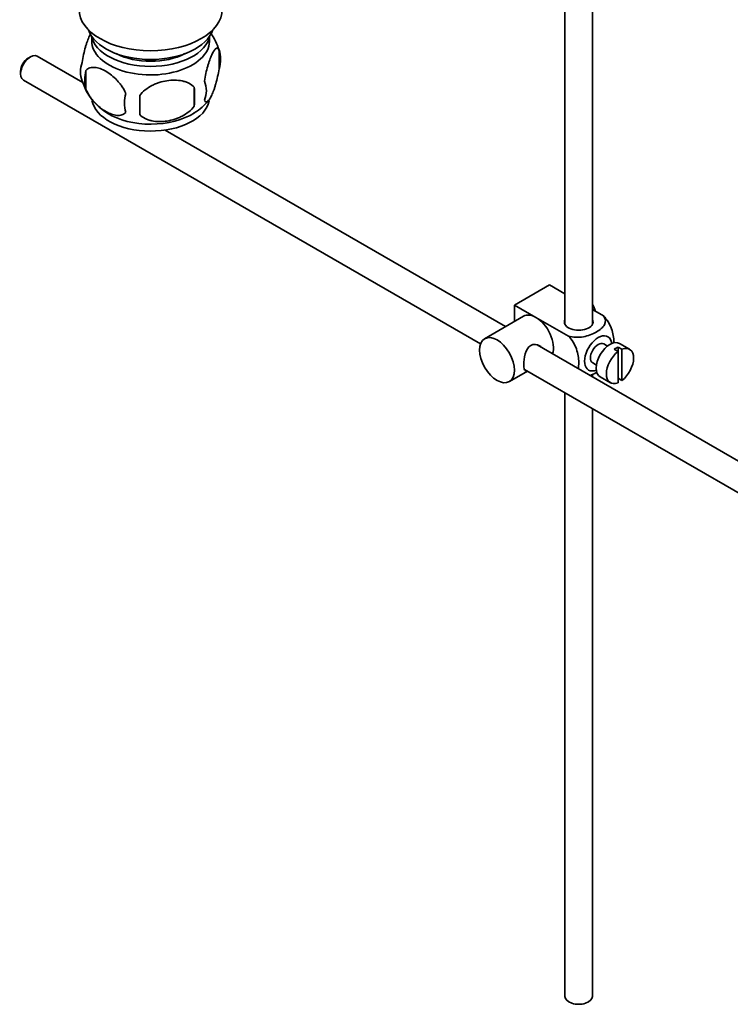
# Model space of a CAD drawing. Units: millimetres. Extents: x 0 to 1661, y 0 to 2039.
# Drawn here: x 1373 to 1502, y 157 to 336 of the extents above; entities that cross this region are included whole.
import ezdxf

# ---------------------------------------------------------------- set-up
doc = ezdxf.new("R2010")
doc.units = ezdxf.units.MM
doc.layers.add('DV6_Défaut', color=7, linetype='Continuous')
doc.layers.add('Défaut', color=7, linetype='Continuous')

# ---------------------------------------------------------------- blocks, each defined once
blk = doc.blocks.new('SE5')
at = {"layer": 'DV6_Défaut', "color": 7, "linetype": 'Continuous', "lineweight": 35}
for p, q in [((1472.23, 346.21), (1472.23, 280.67)), ((1477.23, 280.67), (1477.23, 346.52)), ((1375.1, 329.22), (1374.68, 328.97)), ((1384.63, 324.56), (1376.35, 329.34)), ((1409.39, 330.5), (1409.39, 327.06)), ((1373.34, 326.64), (1373.34, 326.15)), ((1385.2, 326.75), (1385.2, 323.32)), ((1373.85, 325.01), (1456.88, 277.08)), ((1404.88, 323.71), (1404.88, 320.28)), ((1461.42, 280.23), (1399.59, 315.92)), ((1463.07, 284.15), (1469.43, 287.82)), ((1469.43, 287.82), (1472.23, 286.2)), ((1463.07, 284.15), (1466.96, 281.9)), ((1463.07, 281.18), (1463.07, 284.15)), ((1477.23, 283.31), (1479.24, 282.16)), ((1464.71, 282.12), (1457.64, 278.04)), ((1466.96, 281.9), (1472.87, 278.49)), ((1483.98, 276.11), (1482.14, 277.17)), ((1566.52, 219.55), (1467.17, 276.91)), ((1479.96, 276.7), (1479.27, 277.1)), ((1481.17, 276.11), (1481.88, 275.71)), ((1482.58, 276.11), (1481.88, 276.52)), ((1481.88, 276.52), (1481.88, 275.71)), ((1481.88, 275.71), (1481.88, 270.05)), ((1482.58, 270.46), (1482.58, 276.11)), ((1477.27, 273.64), (1477.96, 273.24)), ((1462.14, 270.25), (1465.42, 272.14)), ((1464.89, 272.45), (1564.04, 215.21)), ((1477.23, 271.1), (1477.23, 271.6)), ((1478.64, 271.11), (1480.48, 270.05)), ((1481.88, 270.87), (1482.58, 270.46)), ((1472.23, 268.21), (1472.23, 158.61)), ((1477.23, 158.61), (1477.23, 265.32))]:
    blk.add_line(p, q, dxfattribs=at)
for centre, radius, start, end in [((1399.75, 327.62), 10.02, 16.2181, 36.3302), ((1404.41, 328.78), 5.26, 340.9814, 19.0186), ((1389.35, 326.5), 5.13, 160.4695, 199.5305), ((1391.84, 325.04), 6.86, 165.5143, 194.4857), ((1394.33, 327.81), 10.24, 196.7812, 239.8651), ((1376.17, 321.99), 28.76, 356.5809, 3.4191), ((1402.65, 323.06), 4.43, 337.2015, 22.7985), ((1399.08, 320.85), 6.86, 165.5086, 194.4914), ((1285.55, 320.46), 109.44, 359.1019, 0.8981), ((1401.19, 325.88), 7.75, 298.49, 324.2509)]:
    blk.add_arc(centre, radius, start, end, dxfattribs=at)
for centre, major_axis, start_param, end_param in [((1396.95, 337.83), (13, 0), 3.141593, 6.283185), ((1396.95, 335.38), (11.5, 0), 3.334944, 6.089834), ((1396.95, 333.75), (10.85, 0), 3.248145, 6.176633), ((1396.95, 332.11), (-10.7, 0), 0, 3.259496), ((1396.95, 332.11), (-10.7, 0), 6.165281, 6.283185), ((1375.1, 327.17), (1.25, 2.17), 0, 3.141593), ((1396.95, 333.75), (9.25, 0), 3.973707, 5.451071), ((1374.68, 327.42), (-0.95, -1.65), 3.926991, 5.497787), ((1396.95, 321.91), (-10.7, 0), 0.095893, 3.027186), ((1396.95, 323.17), (-10.7, 0), 0.748411, 2.409611), ((1475.51, 283.17), (1.75, -3.03), 1.196915, 1.586568), ((1466.96, 278.23), (2.25, -3.9), 2.356194, 3.141593), ((1466.96, 278.23), (-2.25, 3.9), 3.595517, 5.497787), ((1474.73, 281.08), (-2.6, 0), 6.004938, 6.283185), ((1474.73, 281.08), (-2.6, 0), 0, 3.419839), ((1478.27, 275.37), (-1.75, -3.03), 2.490455, 6.283185), ((1478.27, 275.37), (-1, -1.73), 3.141593, 6.283185), ((1480.39, 274.14), (-1.75, -3.03), 3.141593, 6.283185), ((1482.23, 273.08), (1.75, 3.03), 0.928746, 3.783643), ((1481.52, 273.49), (1.75, 3.03), 0.642051, 0.928746), ((1482.23, 273.08), (-1.75, -3.03), 0.928746, 3.783643), ((1478.27, 275.37), (-1.75, -3.03), 0, 0.651137), ((1474.73, 158.61), (-2.5, 0), 0, 3.141593)]:
    blk.add_ellipse(centre, major_axis=major_axis, ratio=0.57735, start_param=start_param, end_param=end_param, dxfattribs=at)
blk.add_ellipse((1459.89, 274.14), major_axis=(-2.25, 3.9), ratio=0.57735, dxfattribs=at)
for points, knots in [([(1386.11, 333.52), (1386.02, 333.37), (1385.93, 333.2), (1385.72, 332.74), (1385.59, 332.43), (1385.41, 331.92), (1385.35, 331.74), (1385.22, 331.36), (1385.16, 331.16), (1384.99, 330.55), (1384.88, 330.11), (1384.68, 329.18), (1384.59, 328.71), (1384.52, 328.22)], [0, 0, 0, 0, 0.146545, 0.146545, 0.359909, 0.359909, 0.466591, 0.466591, 0.573273, 0.573273, 0.786636, 0.786636, 1, 1, 1, 1]), ([(1409.39, 330.5), (1409.32, 330.68), (1409.23, 330.78), (1409.08, 330.82), (1409.03, 330.82), (1408.92, 330.79), (1408.86, 330.76), (1408.69, 330.62), (1408.56, 330.47), (1408.31, 330.09), (1408.19, 329.85), (1407.93, 329.3), (1407.81, 329), (1407.62, 328.48), (1407.56, 328.3), (1407.44, 327.93), (1407.38, 327.73), (1407.21, 327.11), (1407.1, 326.68), (1406.89, 325.75), (1406.81, 325.27), (1406.74, 324.78)], [0, 0, 0, 0, 0.125, 0.125, 0.1875, 0.1875, 0.25, 0.25, 0.375, 0.375, 0.5, 0.5, 0.625, 0.625, 0.6875, 0.6875, 0.75, 0.75, 0.875, 0.875, 1, 1, 1, 1]), ([(1385.2, 326.75), (1385.3, 326.87), (1385.4, 326.96), (1385.64, 327.11), (1385.77, 327.17), (1386.19, 327.31), (1386.49, 327.33), (1386.96, 327.29), (1387.13, 327.27), (1387.46, 327.19), (1387.63, 327.14), (1388.13, 326.96), (1388.48, 326.8), (1389.17, 326.4), (1389.52, 326.16), (1390.19, 325.62), (1390.53, 325.31), (1391, 324.8), (1391.16, 324.62), (1391.46, 324.25), (1391.6, 324.05), (1392.01, 323.44), (1392.25, 323.02), (1392.44, 322.57)], [0, 0, 0, 0, 0.0625, 0.0625, 0.125, 0.125, 0.25, 0.25, 0.3125, 0.3125, 0.375, 0.375, 0.5, 0.5, 0.625, 0.625, 0.75, 0.75, 0.8125, 0.8125, 0.875, 0.875, 1, 1, 1, 1]), ([(1406.74, 321.35), (1406.81, 321.17), (1406.89, 321.07), (1407.04, 321.02), (1407.1, 321.02), (1407.21, 321.06), (1407.26, 321.09), (1407.44, 321.23), (1407.56, 321.38), (1407.81, 321.76), (1407.93, 321.99), (1408.19, 322.54), (1408.31, 322.85), (1408.5, 323.36), (1408.56, 323.54), (1408.68, 323.92), (1408.74, 324.12), (1408.92, 324.73), (1409.03, 325.17), (1409.23, 326.1), (1409.32, 326.57), (1409.39, 327.06)], [0, 0, 0, 0, 0.125, 0.125, 0.1875, 0.1875, 0.25, 0.25, 0.375, 0.375, 0.5, 0.5, 0.625, 0.625, 0.6875, 0.6875, 0.75, 0.75, 0.875, 0.875, 1, 1, 1, 1]), ([(1404.88, 323.71), (1404.61, 324), (1404.29, 324.24), (1403.73, 324.52), (1403.53, 324.61), (1403.12, 324.74), (1402.91, 324.8), (1402.26, 324.94), (1401.8, 324.98), (1400.88, 324.99), (1400.4, 324.96), (1399.45, 324.81), (1398.99, 324.7), (1398.29, 324.48), (1398.06, 324.4), (1397.61, 324.21), (1397.39, 324.11), (1396.74, 323.77), (1396.33, 323.51), (1395.57, 322.89), (1395.25, 322.56), (1394.98, 322.18)], [0, 0, 0, 0, 0.125, 0.125, 0.1875, 0.1875, 0.25, 0.25, 0.375, 0.375, 0.5, 0.5, 0.625, 0.625, 0.6875, 0.6875, 0.75, 0.75, 0.875, 0.875, 1, 1, 1, 1]), ([(1392.44, 319.14), (1392.25, 318.92), (1392.01, 318.76), (1391.46, 318.59), (1391.16, 318.56), (1390.52, 318.61), (1390.19, 318.69), (1389.51, 318.93), (1389.16, 319.09), (1388.47, 319.49), (1388.12, 319.73), (1387.45, 320.27), (1387.12, 320.58), (1386.64, 321.09), (1386.49, 321.27), (1386.19, 321.64), (1386.04, 321.84), (1385.64, 322.44), (1385.39, 322.88), (1385.2, 323.32)], [0, 0, 0, 0, 0.125, 0.125, 0.25, 0.25, 0.375, 0.375, 0.5, 0.5, 0.625, 0.625, 0.75, 0.75, 0.8125, 0.8125, 0.875, 0.875, 1, 1, 1, 1]), ([(1394.98, 318.75), (1395.25, 318.45), (1395.57, 318.22), (1396.13, 317.93), (1396.33, 317.85), (1396.74, 317.71), (1396.95, 317.65), (1397.6, 317.52), (1398.06, 317.47), (1398.98, 317.46), (1399.45, 317.5), (1400.41, 317.64), (1400.87, 317.75), (1401.57, 317.98), (1401.79, 318.06), (1402.25, 318.25), (1402.47, 318.35), (1403.12, 318.69), (1403.53, 318.95), (1404.29, 319.56), (1404.61, 319.9), (1404.88, 320.28)], [0, 0, 0, 0, 0.125, 0.125, 0.1875, 0.1875, 0.25, 0.25, 0.375, 0.375, 0.5, 0.5, 0.625, 0.625, 0.6875, 0.6875, 0.75, 0.75, 0.875, 0.875, 1, 1, 1, 1]), ([(1479.24, 282.16), (1479.65, 281.67), (1479.67, 281.1), (1479.12, 280.07), (1478.58, 279.62), (1477.26, 278.85), (1476.47, 278.55), (1474.7, 278.23), (1473.7, 278.25), (1472.87, 278.49)], [0, 0, 0, 0, 0.25, 0.25, 0.5, 0.5, 0.75, 0.75, 1, 1, 1, 1]), ([(1481.11, 277.22), (1481.11, 277.28), (1481.11, 277.35), (1481.11, 278.18), (1480.98, 279.01), (1480.37, 280.7), (1479.85, 281.56), (1479.24, 282.16)], [0, 0, 0, 0, 0.041735, 0.041735, 0.520868, 0.520868, 1, 1, 1, 1]), ([(1472.87, 278.49), (1473.5, 277.88), (1474.01, 277.02), (1474.62, 275.32), (1474.75, 274.48), (1474.74, 273.31), (1474.71, 272.93), (1474.63, 272.58)], [0, 0, 0, 0, 0.394829, 0.394829, 0.789658, 0.789658, 1, 1, 1, 1]), ([(1468.05, 276.42), (1467.93, 276.55), (1467.79, 276.67), (1467.15, 277.04), (1466.52, 277.1), (1465.53, 276.53), (1465.21, 275.93), (1464.84, 274.6), (1464.76, 273.86), (1464.76, 273.29)], [0, 0, 0, 0, 0.098583, 0.098583, 0.399055, 0.399055, 0.699528, 0.699528, 1, 1, 1, 1]), ([(1464.76, 273.29), (1464.76, 272.71), (1464.84, 272.36), (1465.08, 272.22), (1465.15, 272.21), (1465.23, 272.22)], [0, 0, 0, 0, 0.769799, 0.769799, 1, 1, 1, 1]), ([(1476.76, 271.36), (1477.19, 271.51), (1477.58, 271.69), (1477.97, 271.92), (1478.01, 271.94), (1478.04, 271.96)], [0, 0, 0, 0, 0.908317, 0.908317, 1, 1, 1, 1])]:
    blk.add_open_spline(points, degree=3, knots=knots, dxfattribs=at)

msp = doc.modelspace()

# ---------------------------------------------------------------- block references
at = {"layer": 'Défaut'}
msp.add_blockref('SE5', (0, 0), dxfattribs=at)

doc.saveas('drawing.dxf')
